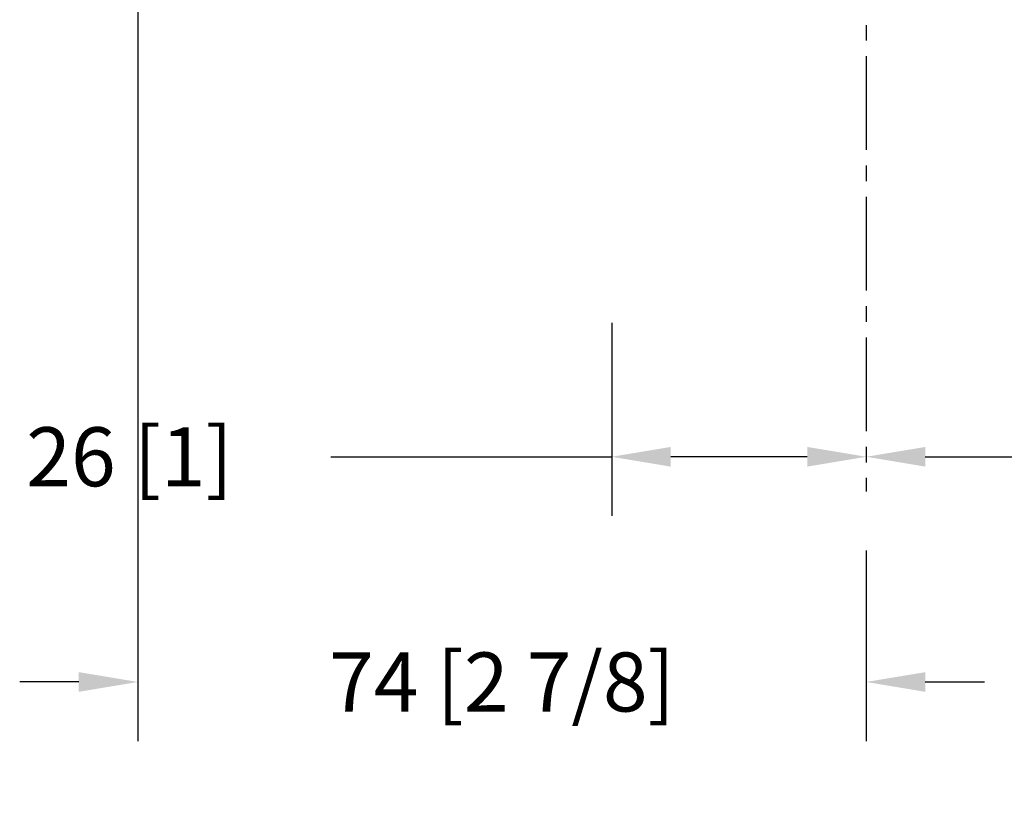
# Model space of a CAD drawing. Extents: x -466 to 18379, y -2689 to 2689.
# Drawn here: x 4989 to 5089, y 36 to 117 of the extents above; entities that cross this region are included whole.
import ezdxf

# ---------------------------------------------------------------- set-up
doc = ezdxf.new("R2010")
doc.units = 0
doc.header["$MEASUREMENT"] = 0
doc.linetypes.add('CENTER2', pattern=[28.575000000000003, 19.05, -3.175, 3.175, -3.175])
doc.layers.add('DIMENSIONS_COMPONENTS', color=9, linetype='CONTINUOUS')
doc.styles.add('ROMANS', font='romans.shx')
doc.dimstyles.new('SCALE 3 DIMENSION', dxfattribs={"dimscale": 3, "dimtxt": 2, "dimasz": 2, "dimexe": 2, "dimexo": 2, "dimgap": 2, "dimtad": 0, "dimtih": 1, "dimtoh": 1, "dimdec": 0, "dimzin": 0, "dimdsep": 46, "dimtxsty": 'ROMANS', "dimcen": 0, "dimclrd": 256, "dimclre": 256, "dimclrt": 256, "dimadec": 0, "dimazin": 0, "dimtfac": 1, "dimtdec": 0, "dimtofl": 0, "dimtmove": 1, "dimatfit": 3, "dimfxl": 1, "dimtolj": 1, "dimtzin": 0, "dimarcsym": 0})

# ---------------------------------------------------------------- blocks, each defined once
blk = doc.blocks.new('*D13')
at = {"layer": 'DIMENSIONS_COMPONENTS', "lineweight": -2, "transparency": 16777216}
for p, q in [((5117.928258747892, 80.70647369469646), (5117.928258747892, 66.6314317621735)), ((5081.255192412448, 72.6314317621735), (5111.928258747892, 72.6314317621735)), ((5133.19380652528, 72.6314317621735), (5117.928258747892, 72.6314317621735))]:
    blk.add_line(p, q, dxfattribs=at)
at = {"layer": 'DIMENSIONS_COMPONENTS', "transparency": 16777216}
for points in [[(5081.255192412448, 73.6314317621735), (5081.255192412448, 71.6314317621735), (5075.255192412448, 72.6314317621735)], [(5111.928258747892, 73.6314317621735), (5111.928258747892, 71.6314317621735), (5117.928258747892, 72.6314317621735)]]:
    blk.add_solid(points, dxfattribs=at)
at = {"layer": 'DIMENSIONS_COMPONENTS', "transparency": 16777216, "insert": (5165.479520810994, 72.6314317621735), "char_height": 6, "attachment_point": 5, "style": 'ROMANS'}
blk.add_mtext('\\A1;43 [1 5/8]', dxfattribs=at)
blk = doc.blocks.new('*D14')
at = {"layer": 'DIMENSIONS_COMPONENTS', "lineweight": -2, "transparency": 16777216}
for p, q in [((5049.40220882812, 86.23423166989096), (5049.40220882812, 66.6314317621735)), ((5020.850391805543, 72.6314317621735), (5049.40220882812, 72.6314317621735)), ((5069.255192412448, 72.6314317621735), (5055.40220882812, 72.6314317621735))]:
    blk.add_line(p, q, dxfattribs=at)
at = {"layer": 'DIMENSIONS_COMPONENTS', "transparency": 16777216}
for points in [[(5055.40220882812, 73.6314317621735), (5055.40220882812, 71.6314317621735), (5049.40220882812, 72.6314317621735)], [(5069.255192412448, 73.6314317621735), (5069.255192412448, 71.6314317621735), (5075.255192412448, 72.6314317621735)]]:
    blk.add_solid(points, dxfattribs=at)
at = {"layer": 'DIMENSIONS_COMPONENTS', "transparency": 16777216, "insert": (5000.421820376971, 72.6314317621735), "char_height": 6, "attachment_point": 5, "style": 'ROMANS'}
blk.add_mtext('\\A1;26 [1]', dxfattribs=at)
blk = doc.blocks.new('*D15')
at = {"layer": 'DIMENSIONS_COMPONENTS', "lineweight": -2, "transparency": 16777216}
for p, q in [((5001.255904369834, 134.8864228465804), (5001.255904369834, 43.74343292752961)), ((5075.255192412448, 63.09858383636298), (5075.255192412448, 43.74343292752961)), ((4995.255904369834, 49.74343292752961), (4989.255904369834, 49.74343292752961)), ((5081.255192412448, 49.74343292752961), (5087.255192412448, 49.74343292752961))]:
    blk.add_line(p, q, dxfattribs=at)
at = {"layer": 'DIMENSIONS_COMPONENTS', "transparency": 16777216}
for points in [[(4995.255904369834, 50.74343292752961), (4995.255904369834, 48.74343292752961), (5001.255904369834, 49.74343292752961)], [(5081.255192412448, 50.74343292752961), (5081.255192412448, 48.74343292752961), (5075.255192412448, 49.74343292752961)]]:
    blk.add_solid(points, dxfattribs=at)
at = {"layer": 'DIMENSIONS_COMPONENTS', "transparency": 16777216, "insert": (5038.255548391141, 49.74343292752961), "char_height": 6, "attachment_point": 5, "style": 'ROMANS'}
blk.add_mtext('\\A1;74 [2 7/8]', dxfattribs=at)

msp = doc.modelspace()

# ---------------------------------------------------------------- linework, layer by layer
at = {"layer": 'DIMENSIONS_COMPONENTS', "linetype": 'CENTER2', "ltscale": 0.5}
msp.add_line((5075.255192412448, 199.0632797528241), (5075.255192412448, 69.09858383636298), dxfattribs=at)

# ---------------------------------------------------------------- dimensions: what is measured, and where the dimension line sits
at = {"layer": 'DIMENSIONS_COMPONENTS'}
dim = msp.add_linear_dim(base=(5001.255904369834, 49.74343292752961), p1=(5075.255192412448, 69.09858383636298), p2=(5001.255904369834, 140.8864228465804), dimstyle='SCALE 3 DIMENSION', dxfattribs=at)
dim.commit()
dim.dimension.update_dxf_attribs({"geometry": '*D15', "text_midpoint": (5038.255548391141, 49.74343292752961)})
dim = msp.add_linear_dim(base=(5049.40220882812, 72.6314317621735), p1=(5075.255192412448, 72.6314317621735), p2=(5049.40220882812, 92.23423166989096), angle=180, dimstyle='SCALE 3 DIMENSION', dxfattribs=at)
dim.commit()
dim.dimension.update_dxf_attribs({"geometry": '*D14', "text_midpoint": (5000.421820376971, 72.6314317621735), "dimtype": 160})
dim = msp.add_linear_dim(base=(5117.928258747892, 72.6314317621735), p1=(5075.255192412448, 72.6314317621735), p2=(5117.928258747892, 86.70647369469646), dimstyle='SCALE 3 DIMENSION', dxfattribs=at)
dim.commit()
dim.dimension.update_dxf_attribs({"geometry": '*D13', "text_midpoint": (5165.479520810994, 72.6314317621735), "dimtype": 160})

doc.saveas('drawing.dxf')
